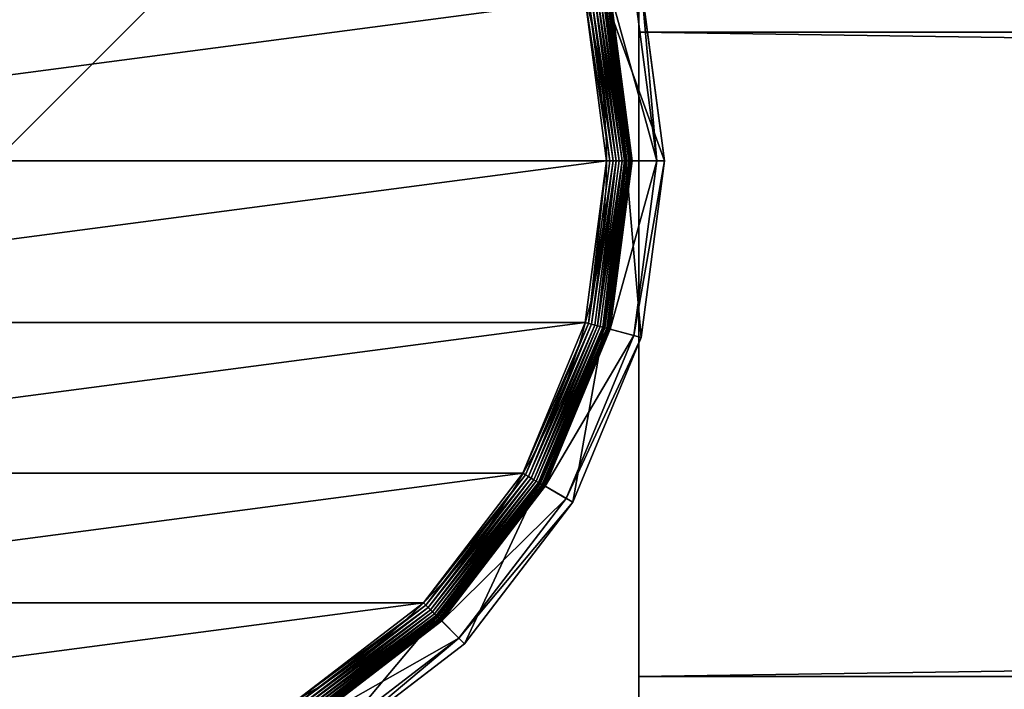
# Model space of a CAD drawing. Extents: x -1223 to 1223, y -472 to 472.
# Drawn here: x -879 to -841, y -401 to -375 of the extents above; entities that cross this region are included whole.
import ezdxf

# ---------------------------------------------------------------- set-up
doc = ezdxf.new("R2010")
doc.units = 0
doc.layers.get('0').update_dxf_attribs({"color": 13, "linetype": 'CONTINUOUS'})

# ---------------------------------------------------------------- blocks, each defined once
blk = doc.blocks.new('CUBIT_DESK_LEG')
at = {"color": 7}
for p, q in [((0, 0, 26), (50, 0, 26)), ((0, 0, 705), (50, 0, 705)), ((0, 0, 29), (50, 0, 29))]:
    blk.add_line(p, q, dxfattribs=at)
mesh = blk.add_polyface(dxfattribs=at)
corners = [(0, 50, 26), (50, 0, 26), (0, 0, 26), (50, 50, 26)]
mesh.append_faces([[corners[k] for k in face] for face in [(0, 1, 2), (1, 0, 3)]], dxfattribs={"vtx0": -1, "color": 7})
mesh = blk.add_polyface(dxfattribs=at)
corners = [(50, 0, 705), (0, 50, 705), (0, 0, 705), (50, 50, 705)]
mesh.append_faces([[corners[k] for k in face] for face in [(0, 1, 2), (1, 0, 3)]], dxfattribs={"vtx0": -1, "color": 7})
mesh = blk.add_polyface(dxfattribs=at)
corners = [(50, 0, 29), (0, 50, 29), (0, 0, 29), (50, 50, 29)]
mesh.append_faces([[corners[k] for k in face] for face in [(0, 1, 2), (1, 0, 3)]], dxfattribs={"vtx0": -1, "color": 7})
mesh = blk.add_polyface(dxfattribs=at)
corners = [(50, 0, 705), (0, 0, 29), (50, 0, 29), (0, 0, 705)]
mesh.append_faces([[corners[k] for k in face] for face in [(0, 1, 2), (1, 0, 3)]], dxfattribs={"vtx0": -1, "color": 7})
mesh = blk.add_polyface(dxfattribs=at)
corners = [(50, 0, 29), (0, 0, 26), (50, 0, 26), (0, 0, 29)]
mesh.append_faces([[corners[k] for k in face] for face in [(0, 1, 2), (1, 0, 3)]], dxfattribs={"vtx0": -1, "color": 7})
blk = doc.blocks.new('GROUP_30')
at = {"color": 7}
for p, q in [((236.95, 463, 85.3), (178.44, 455.29, 85.3)), ((236.95, 463, 85.3), (236.95, 460.44, 47.66)), ((295.45, 455.29, 85.3), (236.95, 463, 85.3)), ((236.95, 450.2, 104.26), (236.95, 463, 85.3)), ((179.1, 452.82, 47.66), (236.95, 460.44, 47.66)), ((236.95, 460.44, 47.66), (294.79, 452.82, 47.66)), ((236.95, 452.33, 42.65), (236.95, 460.44, 47.66)), ((292.14, 442.93, 104.26), (295.45, 455.29, 85.3)), ((295.45, 455.29, 85.3), (294.79, 452.82, 47.66)), ((349.97, 432.71, 85.3), (295.45, 455.29, 85.3)), ((236.95, 452.33, 9.48), (181.2, 444.99, 9.48)), ((236.95, 452.33, 42.65), (181.2, 444.99, 42.65)), ((236.95, 452.26, 8.24), (181.22, 444.92, 8.24)), ((236.95, 452.04, 7.03), (181.28, 444.71, 7.03)), ((236.95, 451.68, 5.85), (181.37, 444.36, 5.85)), ((236.95, 451.19, 4.74), (181.5, 443.89, 4.74)), ((236.95, 450.57, 3.71), (181.66, 443.29, 3.71)), ((181.75, 442.93, 104.26), (236.95, 450.2, 104.26)), ((236.95, 452.33, 9.48), (236.95, 452.26, 8.24)), ((292.69, 444.99, 9.48), (236.95, 452.33, 9.48)), ((236.95, 452.33, 9.48), (236.95, 452.33, 42.65)), ((292.69, 444.99, 42.65), (236.95, 452.33, 42.65)), ((236.95, 452.26, 8.24), (236.95, 452.04, 7.03)), ((292.67, 444.92, 8.24), (236.95, 452.26, 8.24)), ((236.95, 452.04, 7.03), (236.95, 451.68, 5.85)), ((292.62, 444.71, 7.03), (236.95, 452.04, 7.03)), ((236.95, 451.68, 5.85), (236.95, 451.19, 4.74)), ((292.52, 444.36, 5.85), (236.95, 451.68, 5.85)), ((236.95, 451.19, 4.74), (236.95, 450.57, 3.71)), ((292.4, 443.89, 4.74), (236.95, 451.19, 4.74)), ((236.95, 450.57, 3.71), (236.95, 449.83, 2.78)), ((292.24, 443.29, 3.71), (236.95, 450.57, 3.71)), ((236.95, 450.2, 104.26), (292.14, 442.93, 104.26)), ((292.69, 444.99, 42.65), (294.79, 452.82, 47.66)), ((294.79, 452.82, 47.66), (348.69, 430.49, 47.66)), ((236.95, 449.83, 2.78), (181.85, 442.58, 2.78)), ((236.95, 448.99, 1.96), (182.07, 441.77, 1.96)), ((236.95, 448.07, 1.27), (182.31, 440.87, 1.27)), ((236.95, 447.07, 0.72), (182.56, 439.91, 0.72)), ((236.95, 449.83, 2.78), (236.95, 448.99, 1.96)), ((292.05, 442.58, 2.78), (236.95, 449.83, 2.78)), ((291.83, 441.77, 1.96), (236.95, 448.99, 1.96)), ((236.95, 448.99, 1.96), (236.95, 448.07, 1.27)), ((236.95, 448.07, 1.27), (236.95, 447.07, 0.72)), ((291.59, 440.87, 1.27), (236.95, 448.07, 1.27)), ((236.95, 447.07, 0.72), (236.95, 446.01, 0.32)), ((291.33, 439.91, 0.72), (236.95, 447.07, 0.72)), ((236.95, 446.01, 0.32), (182.84, 438.89, 0.32)), ((236.95, 444.92, 0.08), (183.12, 437.83, 0.08)), ((236.95, 446.01, 0.32), (236.95, 444.92, 0.08)), ((291.06, 438.89, 0.32), (236.95, 446.01, 0.32)), ((236.95, 444.92, 0.08), (236.95, 443.8)), ((290.77, 437.83, 0.08), (236.95, 444.92, 0.08)), ((292.4, 443.89, 4.74), (292.24, 443.29, 3.71)), ((292.52, 444.36, 5.85), (292.4, 443.89, 4.74)), ((344.07, 422.49, 4.74), (292.4, 443.89, 4.74)), ((292.62, 444.71, 7.03), (292.52, 444.36, 5.85)), ((344.31, 422.91, 5.85), (292.52, 444.36, 5.85)), ((292.67, 444.92, 8.24), (292.62, 444.71, 7.03)), ((344.49, 423.22, 7.03), (292.62, 444.71, 7.03)), ((292.69, 444.99, 9.48), (292.67, 444.92, 8.24)), ((344.6, 423.41, 8.24), (292.67, 444.92, 8.24)), ((344.64, 423.48, 9.48), (292.69, 444.99, 9.48)), ((292.69, 444.99, 9.48), (292.69, 444.99, 42.65)), ((344.64, 423.48, 42.65), (292.69, 444.99, 42.65)), ((291.59, 440.87, 1.27), (291.33, 439.91, 0.72)), ((291.83, 441.77, 1.96), (291.59, 440.87, 1.27)), ((342.51, 419.78, 1.27), (291.59, 440.87, 1.27)), ((292.05, 442.58, 2.78), (291.83, 441.77, 1.96)), ((342.97, 420.58, 1.96), (291.83, 441.77, 1.96)), ((292.24, 443.29, 3.71), (292.05, 442.58, 2.78)), ((343.39, 421.31, 2.78), (292.05, 442.58, 2.78)), ((292.14, 442.93, 104.26), (343.57, 421.63, 104.26)), ((343.76, 421.95, 3.71), (292.24, 443.29, 3.71)), ((290.77, 437.83, 0.08), (290.49, 436.75)), ((291.06, 438.89, 0.32), (290.77, 437.83, 0.08)), ((340.93, 417.05, 0.08), (290.77, 437.83, 0.08)), ((291.33, 439.91, 0.72), (291.06, 438.89, 0.32)), ((341.48, 418, 0.32), (291.06, 438.89, 0.32)), ((342.01, 418.92, 0.72), (291.33, 439.91, 0.72)), ((343.57, 421.63, 104.26), (349.97, 432.71, 85.3)), ((344.64, 423.48, 42.65), (348.69, 430.49, 47.66)), ((349.97, 432.71, 85.3), (348.69, 430.49, 47.66)), ((348.69, 430.49, 47.66), (394.98, 394.98, 47.66)), ((396.79, 396.79, 85.3), (349.97, 432.71, 85.3)), ((342.97, 420.58, 1.96), (342.51, 419.78, 1.27)), ((343.39, 421.31, 2.78), (342.97, 420.58, 1.96)), ((386.89, 386.89, 1.96), (342.97, 420.58, 1.96)), ((343.76, 421.95, 3.71), (343.39, 421.31, 2.78)), ((387.48, 387.48, 2.78), (343.39, 421.31, 2.78)), ((343.57, 421.63, 104.26), (387.74, 387.74, 104.26)), ((344.07, 422.49, 4.74), (343.76, 421.95, 3.71)), ((388, 388, 3.71), (343.76, 421.95, 3.71)), ((344.31, 422.91, 5.85), (344.07, 422.49, 4.74)), ((388.44, 388.44, 4.74), (344.07, 422.49, 4.74)), ((344.49, 423.22, 7.03), (344.31, 422.91, 5.85)), ((388.79, 388.79, 5.85), (344.31, 422.91, 5.85)), ((344.6, 423.41, 8.24), (344.49, 423.22, 7.03)), ((389.04, 389.04, 7.03), (344.49, 423.22, 7.03)), ((344.64, 423.48, 9.48), (344.6, 423.41, 8.24)), ((389.2, 389.2, 8.24), (344.6, 423.41, 8.24)), ((389.25, 389.25, 9.48), (344.64, 423.48, 9.48)), ((344.64, 423.48, 9.48), (344.64, 423.48, 42.65)), ((389.25, 389.25, 42.65), (344.64, 423.48, 42.65)), ((341.48, 418, 0.32), (340.93, 417.05, 0.08)), ((342.01, 418.92, 0.72), (341.48, 418, 0.32)), ((384.78, 384.78, 0.32), (341.48, 418, 0.32)), ((342.51, 419.78, 1.27), (342.01, 418.92, 0.72)), ((385.52, 385.52, 0.72), (342.01, 418.92, 0.72)), ((386.23, 386.23, 1.27), (342.51, 419.78, 1.27)), ((340.93, 417.05, 0.08), (340.37, 416.09)), ((384, 384, 0.08), (340.93, 417.05, 0.08)), ((387.74, 387.74, 104.26), (396.79, 396.79, 85.3)), ((389.25, 389.25, 42.65), (394.98, 394.98, 47.66)), ((396.79, 396.79, 85.3), (394.98, 394.98, 47.66)), ((394.98, 394.98, 47.66), (430.49, 348.69, 47.66)), ((432.71, 349.97, 85.3), (396.79, 396.79, 85.3)), ((388, 388, 3.71), (387.48, 387.48, 2.78)), ((388.44, 388.44, 4.74), (388, 388, 3.71)), ((421.95, 343.76, 3.71), (388, 388, 3.71)), ((388.79, 388.79, 5.85), (388.44, 388.44, 4.74)), ((422.49, 344.07, 4.74), (388.44, 388.44, 4.74)), ((389.04, 389.04, 7.03), (388.79, 388.79, 5.85)), ((422.91, 344.31, 5.85), (388.79, 388.79, 5.85)), ((389.2, 389.2, 8.24), (389.04, 389.04, 7.03)), ((423.22, 344.49, 7.03), (389.04, 389.04, 7.03)), ((389.25, 389.25, 9.48), (389.2, 389.2, 8.24)), ((423.41, 344.6, 8.24), (389.2, 389.2, 8.24)), ((423.48, 344.64, 9.48), (389.25, 389.25, 9.48)), ((389.25, 389.25, 9.48), (389.25, 389.25, 42.65)), ((423.48, 344.64, 42.65), (389.25, 389.25, 42.65)), ((384.78, 384.78, 0.32), (384, 384, 0.08)), ((385.52, 385.52, 0.72), (384.78, 384.78, 0.32)), ((418, 341.48, 0.32), (384.78, 384.78, 0.32)), ((386.23, 386.23, 1.27), (385.52, 385.52, 0.72)), ((418.92, 342.01, 0.72), (385.52, 385.52, 0.72)), ((386.89, 386.89, 1.96), (386.23, 386.23, 1.27)), ((419.78, 342.51, 1.27), (386.23, 386.23, 1.27)), ((387.48, 387.48, 2.78), (386.89, 386.89, 1.96)), ((420.58, 342.97, 1.96), (386.89, 386.89, 1.96)), ((421.31, 343.39, 2.78), (387.48, 387.48, 2.78)), ((387.74, 387.74, 104.26), (421.63, 343.57, 104.26)), ((384, 384, 0.08), (383.22, 383.22)), ((417.05, 340.93, 0.08), (384, 384, 0.08))]:
    blk.add_line(p, q, dxfattribs=at)
blk.add_circle((236.95, 236.95), 206.86, dxfattribs=at)
mesh = blk.add_polyface(dxfattribs=at)
corners = [(178.44, 455.29, 85.3), (236.95, 460.44, 47.66), (179.1, 452.82, 47.66), (236.95, 463, 85.3)]
mesh.append_faces([[corners[k] for k in face] for face in [(0, 1, 2), (1, 0, 3)]], dxfattribs={"vtx0": -1, "color": 7})
mesh = blk.add_polyface(dxfattribs=at)
corners = [(181.75, 442.93, 104.26), (236.95, 463, 85.3), (178.44, 455.29, 85.3), (236.95, 450.2, 104.26)]
mesh.append_faces([[corners[k] for k in face] for face in [(0, 1, 2), (1, 0, 3)]], dxfattribs={"vtx0": -1, "color": 7})
mesh = blk.add_polyface(dxfattribs=at)
corners = [(236.95, 463, 85.3), (294.79, 452.82, 47.66), (236.95, 460.44, 47.66), (295.45, 455.29, 85.3)]
mesh.append_faces([[corners[k] for k in face] for face in [(0, 1, 2), (1, 0, 3)]], dxfattribs={"vtx0": -1, "color": 7})
mesh = blk.add_polyface(dxfattribs=at)
corners = [(236.95, 450.2, 104.26), (295.45, 455.29, 85.3), (236.95, 463, 85.3), (292.14, 442.93, 104.26)]
mesh.append_faces([[corners[k] for k in face] for face in [(0, 1, 2), (1, 0, 3)]], dxfattribs={"vtx0": -1, "color": 7})
mesh = blk.add_polyface(dxfattribs=at)
corners = [(236.95, 460.44, 47.66), (181.2, 444.99, 42.65), (179.1, 452.82, 47.66), (236.95, 452.33, 42.65)]
mesh.append_faces([[corners[k] for k in face] for face in [(0, 1, 2), (1, 0, 3)]], dxfattribs={"vtx0": -1, "color": 7})
mesh = blk.add_polyface(dxfattribs=at)
corners = [(236.95, 460.44, 47.66), (292.69, 444.99, 42.65), (236.95, 452.33, 42.65), (294.79, 452.82, 47.66)]
mesh.append_faces([[corners[k] for k in face] for face in [(0, 1, 2), (1, 0, 3)]], dxfattribs={"vtx0": -1, "color": 7})
mesh = blk.add_polyface(dxfattribs=at)
corners = [(292.14, 442.93, 104.26), (349.97, 432.71, 85.3), (295.45, 455.29, 85.3), (343.57, 421.63, 104.26)]
mesh.append_faces([[corners[k] for k in face] for face in [(0, 1, 2), (1, 0, 3)]], dxfattribs={"vtx0": -1, "color": 7})
mesh = blk.add_polyface(dxfattribs=at)
corners = [(295.45, 455.29, 85.3), (348.69, 430.49, 47.66), (294.79, 452.82, 47.66), (349.97, 432.71, 85.3)]
mesh.append_faces([[corners[k] for k in face] for face in [(0, 1, 2), (1, 0, 3)]], dxfattribs={"vtx0": -1, "color": 7})
mesh = blk.add_polyface(dxfattribs=at)
corners = [(181.2, 444.99, 9.48), (236.95, 452.26, 8.24), (181.22, 444.92, 8.24), (236.95, 452.33, 9.48)]
mesh.append_faces([[corners[k] for k in face] for face in [(0, 1, 2), (1, 0, 3)]], dxfattribs={"vtx0": -1, "color": 7})
mesh = blk.add_polyface(dxfattribs=at)
corners = [(181.2, 444.99, 42.65), (236.95, 452.33, 9.48), (181.2, 444.99, 9.48), (236.95, 452.33, 42.65)]
mesh.append_faces([[corners[k] for k in face] for face in [(0, 1, 2), (1, 0, 3)]], dxfattribs={"vtx0": -1, "color": 7})
mesh = blk.add_polyface(dxfattribs=at)
corners = [(181.22, 444.92, 8.24), (236.95, 452.04, 7.03), (181.28, 444.71, 7.03), (236.95, 452.26, 8.24)]
mesh.append_faces([[corners[k] for k in face] for face in [(0, 1, 2), (1, 0, 3)]], dxfattribs={"vtx0": -1, "color": 7})
mesh = blk.add_polyface(dxfattribs=at)
corners = [(181.28, 444.71, 7.03), (236.95, 451.68, 5.85), (181.37, 444.36, 5.85), (236.95, 452.04, 7.03)]
mesh.append_faces([[corners[k] for k in face] for face in [(0, 1, 2), (1, 0, 3)]], dxfattribs={"vtx0": -1, "color": 7})
mesh = blk.add_polyface(dxfattribs=at)
corners = [(181.37, 444.36, 5.85), (236.95, 451.19, 4.74), (181.5, 443.89, 4.74), (236.95, 451.68, 5.85)]
mesh.append_faces([[corners[k] for k in face] for face in [(0, 1, 2), (1, 0, 3)]], dxfattribs={"vtx0": -1, "color": 7})
mesh = blk.add_polyface(dxfattribs=at)
corners = [(181.5, 443.89, 4.74), (236.95, 450.57, 3.71), (181.66, 443.29, 3.71), (236.95, 451.19, 4.74)]
mesh.append_faces([[corners[k] for k in face] for face in [(0, 1, 2), (1, 0, 3)]], dxfattribs={"vtx0": -1, "color": 7})
mesh = blk.add_polyface(dxfattribs=at)
corners = [(181.66, 443.29, 3.71), (236.95, 449.83, 2.78), (181.85, 442.58, 2.78), (236.95, 450.57, 3.71)]
mesh.append_faces([[corners[k] for k in face] for face in [(0, 1, 2), (1, 0, 3)]], dxfattribs={"vtx0": -1, "color": 7})
mesh = blk.add_polyface(dxfattribs=at)
corners = [(236.95, 452.33, 9.48), (292.67, 444.92, 8.24), (236.95, 452.26, 8.24), (292.69, 444.99, 9.48)]
mesh.append_faces([[corners[k] for k in face] for face in [(0, 1, 2), (1, 0, 3)]], dxfattribs={"vtx0": -1, "color": 7})
mesh = blk.add_polyface(dxfattribs=at)
corners = [(236.95, 452.33, 42.65), (292.69, 444.99, 9.48), (236.95, 452.33, 9.48), (292.69, 444.99, 42.65)]
mesh.append_faces([[corners[k] for k in face] for face in [(0, 1, 2), (1, 0, 3)]], dxfattribs={"vtx0": -1, "color": 7})
mesh = blk.add_polyface(dxfattribs=at)
corners = [(236.95, 452.26, 8.24), (292.62, 444.71, 7.03), (236.95, 452.04, 7.03), (292.67, 444.92, 8.24)]
mesh.append_faces([[corners[k] for k in face] for face in [(0, 1, 2), (1, 0, 3)]], dxfattribs={"vtx0": -1, "color": 7})
mesh = blk.add_polyface(dxfattribs=at)
corners = [(236.95, 452.04, 7.03), (292.52, 444.36, 5.85), (236.95, 451.68, 5.85), (292.62, 444.71, 7.03)]
mesh.append_faces([[corners[k] for k in face] for face in [(0, 1, 2), (1, 0, 3)]], dxfattribs={"vtx0": -1, "color": 7})
mesh = blk.add_polyface(dxfattribs=at)
corners = [(236.95, 451.68, 5.85), (292.4, 443.89, 4.74), (236.95, 451.19, 4.74), (292.52, 444.36, 5.85)]
mesh.append_faces([[corners[k] for k in face] for face in [(0, 1, 2), (1, 0, 3)]], dxfattribs={"vtx0": -1, "color": 7})
mesh = blk.add_polyface(dxfattribs=at)
corners = [(236.95, 451.19, 4.74), (292.24, 443.29, 3.71), (236.95, 450.57, 3.71), (292.4, 443.89, 4.74)]
mesh.append_faces([[corners[k] for k in face] for face in [(0, 1, 2), (1, 0, 3)]], dxfattribs={"vtx0": -1, "color": 7})
mesh = blk.add_polyface(dxfattribs=at)
corners = [(236.95, 450.57, 3.71), (292.05, 442.58, 2.78), (236.95, 449.83, 2.78), (292.24, 443.29, 3.71)]
mesh.append_faces([[corners[k] for k in face] for face in [(0, 1, 2), (1, 0, 3)]], dxfattribs={"vtx0": -1, "color": 7})
mesh = blk.add_polyface(dxfattribs=at)
corners = [(294.79, 452.82, 47.66), (344.64, 423.48, 42.65), (292.69, 444.99, 42.65), (348.69, 430.49, 47.66)]
mesh.append_faces([[corners[k] for k in face] for face in [(0, 1, 2), (1, 0, 3)]], dxfattribs={"vtx0": -1, "color": 7})
mesh = blk.add_polyface(dxfattribs=at)
corners = [(236.95, 449.83, 2.78), (182.07, 441.77, 1.96), (181.85, 442.58, 2.78), (236.95, 448.99, 1.96)]
mesh.append_faces([[corners[k] for k in face] for face in [(0, 1, 2), (1, 0, 3)]], dxfattribs={"vtx0": -1, "color": 7})
mesh = blk.add_polyface(dxfattribs=at)
corners = [(236.95, 448.99, 1.96), (182.31, 440.87, 1.27), (182.07, 441.77, 1.96), (236.95, 448.07, 1.27)]
mesh.append_faces([[corners[k] for k in face] for face in [(0, 1, 2), (1, 0, 3)]], dxfattribs={"vtx0": -1, "color": 7})
mesh = blk.add_polyface(dxfattribs=at)
corners = [(236.95, 448.07, 1.27), (182.56, 439.91, 0.72), (182.31, 440.87, 1.27), (236.95, 447.07, 0.72)]
mesh.append_faces([[corners[k] for k in face] for face in [(0, 1, 2), (1, 0, 3)]], dxfattribs={"vtx0": -1, "color": 7})
mesh = blk.add_polyface(dxfattribs=at)
corners = [(236.95, 447.07, 0.72), (182.84, 438.89, 0.32), (182.56, 439.91, 0.72), (236.95, 446.01, 0.32)]
mesh.append_faces([[corners[k] for k in face] for face in [(0, 1, 2), (1, 0, 3)]], dxfattribs={"vtx0": -1, "color": 7})
mesh = blk.add_polyface(dxfattribs=at)
corners = [(292.05, 442.58, 2.78), (236.95, 448.99, 1.96), (236.95, 449.83, 2.78), (291.83, 441.77, 1.96)]
mesh.append_faces([[corners[k] for k in face] for face in [(0, 1, 2), (1, 0, 3)]], dxfattribs={"vtx0": -1, "color": 7})
mesh = blk.add_polyface(dxfattribs=at)
corners = [(236.95, 448.99, 1.96), (291.59, 440.87, 1.27), (236.95, 448.07, 1.27), (291.83, 441.77, 1.96)]
mesh.append_faces([[corners[k] for k in face] for face in [(0, 1, 2), (1, 0, 3)]], dxfattribs={"vtx0": -1, "color": 7})
mesh = blk.add_polyface(dxfattribs=at)
corners = [(291.59, 440.87, 1.27), (236.95, 447.07, 0.72), (236.95, 448.07, 1.27), (291.33, 439.91, 0.72)]
mesh.append_faces([[corners[k] for k in face] for face in [(0, 1, 2), (1, 0, 3)]], dxfattribs={"vtx0": -1, "color": 7})
mesh = blk.add_polyface(dxfattribs=at)
corners = [(236.95, 447.07, 0.72), (291.06, 438.89, 0.32), (236.95, 446.01, 0.32), (291.33, 439.91, 0.72)]
mesh.append_faces([[corners[k] for k in face] for face in [(0, 1, 2), (1, 0, 3)]], dxfattribs={"vtx0": -1, "color": 7})
mesh = blk.add_polyface(dxfattribs=at)
corners = [(37.14, 290.49), (37.14, 183.41), (30.09, 236.95), (57.81, 133.52), (57.81, 340.37), (90.68, 90.68), (90.68, 383.22), (133.52, 57.81), (133.52, 416.09), (183.41, 37.14), (183.41, 436.75), (236.95, 30.09), (236.95, 443.8), (290.49, 37.14), (290.49, 436.75), (340.37, 57.81), (340.37, 416.09), (383.22, 90.68), (383.22, 383.22), (416.09, 133.52), (416.09, 340.37), (436.75, 183.41), (436.75, 290.49), (443.8, 236.95)]
mesh.append_faces([[corners[k] for k in face] for face in [(0, 1, 2), (21, 22, 23)]], dxfattribs={"vtx0": -1, "color": 7})
mesh.append_faces([[corners[k] for k in face] for face in [(1, 0, 3), (3, 4, 5), (5, 6, 7), (7, 8, 9), (9, 10, 11), (11, 12, 13), (13, 14, 15), (15, 16, 17), (17, 18, 19), (19, 20, 21)]], dxfattribs={"vtx0": -1, "vtx1": -1, "color": 7})
mesh.append_faces([[corners[k] for k in face] for face in [(3, 0, 4), (5, 4, 6), (7, 6, 8), (9, 8, 10), (11, 10, 12), (13, 12, 14), (15, 14, 16), (17, 16, 18), (19, 18, 20), (21, 20, 22)]], dxfattribs={"vtx0": -1, "vtx2": -1, "color": 7})
mesh = blk.add_polyface(dxfattribs=at)
corners = [(236.95, 446.01, 0.32), (183.12, 437.83, 0.08), (182.84, 438.89, 0.32), (236.95, 444.92, 0.08)]
mesh.append_faces([[corners[k] for k in face] for face in [(0, 1, 2), (1, 0, 3)]], dxfattribs={"vtx0": -1, "color": 7})
mesh = blk.add_polyface(dxfattribs=at)
corners = [(236.95, 444.92, 0.08), (183.41, 436.75), (183.12, 437.83, 0.08), (236.95, 443.8)]
mesh.append_faces([[corners[k] for k in face] for face in [(0, 1, 2), (1, 0, 3)]], dxfattribs={"vtx0": -1, "color": 7})
mesh = blk.add_polyface(dxfattribs=at)
corners = [(236.95, 446.01, 0.32), (290.77, 437.83, 0.08), (236.95, 444.92, 0.08), (291.06, 438.89, 0.32)]
mesh.append_faces([[corners[k] for k in face] for face in [(0, 1, 2), (1, 0, 3)]], dxfattribs={"vtx0": -1, "color": 7})
mesh = blk.add_polyface(dxfattribs=at)
corners = [(290.77, 437.83, 0.08), (236.95, 443.8), (236.95, 444.92, 0.08), (290.49, 436.75)]
mesh.append_faces([[corners[k] for k in face] for face in [(0, 1, 2), (1, 0, 3)]], dxfattribs={"vtx0": -1, "color": 7})
mesh = blk.add_polyface(dxfattribs=at)
corners = [(292.4, 443.89, 4.74), (343.76, 421.95, 3.71), (292.24, 443.29, 3.71), (344.07, 422.49, 4.74)]
mesh.append_faces([[corners[k] for k in face] for face in [(0, 1, 2), (1, 0, 3)]], dxfattribs={"vtx0": -1, "color": 7})
mesh = blk.add_polyface(dxfattribs=at)
corners = [(292.52, 444.36, 5.85), (344.07, 422.49, 4.74), (292.4, 443.89, 4.74), (344.31, 422.91, 5.85)]
mesh.append_faces([[corners[k] for k in face] for face in [(0, 1, 2), (1, 0, 3)]], dxfattribs={"vtx0": -1, "color": 7})
mesh = blk.add_polyface(dxfattribs=at)
corners = [(292.62, 444.71, 7.03), (344.31, 422.91, 5.85), (292.52, 444.36, 5.85), (344.49, 423.22, 7.03)]
mesh.append_faces([[corners[k] for k in face] for face in [(0, 1, 2), (1, 0, 3)]], dxfattribs={"vtx0": -1, "color": 7})
mesh = blk.add_polyface(dxfattribs=at)
corners = [(292.67, 444.92, 8.24), (344.49, 423.22, 7.03), (292.62, 444.71, 7.03), (344.6, 423.41, 8.24)]
mesh.append_faces([[corners[k] for k in face] for face in [(0, 1, 2), (1, 0, 3)]], dxfattribs={"vtx0": -1, "color": 7})
mesh = blk.add_polyface(dxfattribs=at)
corners = [(292.69, 444.99, 9.48), (344.6, 423.41, 8.24), (292.67, 444.92, 8.24), (344.64, 423.48, 9.48)]
mesh.append_faces([[corners[k] for k in face] for face in [(0, 1, 2), (1, 0, 3)]], dxfattribs={"vtx0": -1, "color": 7})
mesh = blk.add_polyface(dxfattribs=at)
corners = [(292.69, 444.99, 42.65), (344.64, 423.48, 9.48), (292.69, 444.99, 9.48), (344.64, 423.48, 42.65)]
mesh.append_faces([[corners[k] for k in face] for face in [(0, 1, 2), (1, 0, 3)]], dxfattribs={"vtx0": -1, "color": 7})
mesh = blk.add_polyface(dxfattribs=at)
corners = [(291.59, 440.87, 1.27), (342.01, 418.92, 0.72), (291.33, 439.91, 0.72), (342.51, 419.78, 1.27)]
mesh.append_faces([[corners[k] for k in face] for face in [(0, 1, 2), (1, 0, 3)]], dxfattribs={"vtx0": -1, "color": 7})
mesh = blk.add_polyface(dxfattribs=at)
corners = [(291.83, 441.77, 1.96), (342.51, 419.78, 1.27), (291.59, 440.87, 1.27), (342.97, 420.58, 1.96)]
mesh.append_faces([[corners[k] for k in face] for face in [(0, 1, 2), (1, 0, 3)]], dxfattribs={"vtx0": -1, "color": 7})
mesh = blk.add_polyface(dxfattribs=at)
corners = [(292.05, 442.58, 2.78), (342.97, 420.58, 1.96), (291.83, 441.77, 1.96), (343.39, 421.31, 2.78)]
mesh.append_faces([[corners[k] for k in face] for face in [(0, 1, 2), (1, 0, 3)]], dxfattribs={"vtx0": -1, "color": 7})
mesh = blk.add_polyface(dxfattribs=at)
corners = [(292.24, 443.29, 3.71), (343.39, 421.31, 2.78), (292.05, 442.58, 2.78), (343.76, 421.95, 3.71)]
mesh.append_faces([[corners[k] for k in face] for face in [(0, 1, 2), (1, 0, 3)]], dxfattribs={"vtx0": -1, "color": 7})
mesh = blk.add_polyface(dxfattribs=at)
corners = [(290.77, 437.83, 0.08), (340.37, 416.09), (290.49, 436.75), (340.93, 417.05, 0.08)]
mesh.append_faces([[corners[k] for k in face] for face in [(0, 1, 2), (1, 0, 3)]], dxfattribs={"vtx0": -1, "color": 7})
mesh = blk.add_polyface(dxfattribs=at)
corners = [(291.06, 438.89, 0.32), (340.93, 417.05, 0.08), (290.77, 437.83, 0.08), (341.48, 418, 0.32)]
mesh.append_faces([[corners[k] for k in face] for face in [(0, 1, 2), (1, 0, 3)]], dxfattribs={"vtx0": -1, "color": 7})
mesh = blk.add_polyface(dxfattribs=at)
corners = [(291.33, 439.91, 0.72), (341.48, 418, 0.32), (291.06, 438.89, 0.32), (342.01, 418.92, 0.72)]
mesh.append_faces([[corners[k] for k in face] for face in [(0, 1, 2), (1, 0, 3)]], dxfattribs={"vtx0": -1, "color": 7})
mesh = blk.add_polyface(dxfattribs=at)
corners = [(343.57, 421.63, 104.26), (396.79, 396.79, 85.3), (349.97, 432.71, 85.3), (387.74, 387.74, 104.26)]
mesh.append_faces([[corners[k] for k in face] for face in [(0, 1, 2), (1, 0, 3)]], dxfattribs={"vtx0": -1, "color": 7})
mesh = blk.add_polyface(dxfattribs=at)
corners = [(348.69, 430.49, 47.66), (389.25, 389.25, 42.65), (344.64, 423.48, 42.65), (394.98, 394.98, 47.66)]
mesh.append_faces([[corners[k] for k in face] for face in [(0, 1, 2), (1, 0, 3)]], dxfattribs={"vtx0": -1, "color": 7})
mesh = blk.add_polyface(dxfattribs=at)
corners = [(349.97, 432.71, 85.3), (394.98, 394.98, 47.66), (348.69, 430.49, 47.66), (396.79, 396.79, 85.3)]
mesh.append_faces([[corners[k] for k in face] for face in [(0, 1, 2), (1, 0, 3)]], dxfattribs={"vtx0": -1, "color": 7})
mesh = blk.add_polyface(dxfattribs=at)
corners = [(342.97, 420.58, 1.96), (386.23, 386.23, 1.27), (342.51, 419.78, 1.27), (386.89, 386.89, 1.96)]
mesh.append_faces([[corners[k] for k in face] for face in [(0, 1, 2), (1, 0, 3)]], dxfattribs={"vtx0": -1, "color": 7})
mesh = blk.add_polyface(dxfattribs=at)
corners = [(343.39, 421.31, 2.78), (386.89, 386.89, 1.96), (342.97, 420.58, 1.96), (387.48, 387.48, 2.78)]
mesh.append_faces([[corners[k] for k in face] for face in [(0, 1, 2), (1, 0, 3)]], dxfattribs={"vtx0": -1, "color": 7})
mesh = blk.add_polyface(dxfattribs=at)
corners = [(343.76, 421.95, 3.71), (387.48, 387.48, 2.78), (343.39, 421.31, 2.78), (388, 388, 3.71)]
mesh.append_faces([[corners[k] for k in face] for face in [(0, 1, 2), (1, 0, 3)]], dxfattribs={"vtx0": -1, "color": 7})
mesh = blk.add_polyface(dxfattribs=at)
corners = [(344.07, 422.49, 4.74), (388, 388, 3.71), (343.76, 421.95, 3.71), (388.44, 388.44, 4.74)]
mesh.append_faces([[corners[k] for k in face] for face in [(0, 1, 2), (1, 0, 3)]], dxfattribs={"vtx0": -1, "color": 7})
mesh = blk.add_polyface(dxfattribs=at)
corners = [(344.31, 422.91, 5.85), (388.44, 388.44, 4.74), (344.07, 422.49, 4.74), (388.79, 388.79, 5.85)]
mesh.append_faces([[corners[k] for k in face] for face in [(0, 1, 2), (1, 0, 3)]], dxfattribs={"vtx0": -1, "color": 7})
mesh = blk.add_polyface(dxfattribs=at)
corners = [(344.49, 423.22, 7.03), (388.79, 388.79, 5.85), (344.31, 422.91, 5.85), (389.04, 389.04, 7.03)]
mesh.append_faces([[corners[k] for k in face] for face in [(0, 1, 2), (1, 0, 3)]], dxfattribs={"vtx0": -1, "color": 7})
mesh = blk.add_polyface(dxfattribs=at)
corners = [(344.6, 423.41, 8.24), (389.04, 389.04, 7.03), (344.49, 423.22, 7.03), (389.2, 389.2, 8.24)]
mesh.append_faces([[corners[k] for k in face] for face in [(0, 1, 2), (1, 0, 3)]], dxfattribs={"vtx0": -1, "color": 7})
mesh = blk.add_polyface(dxfattribs=at)
corners = [(344.64, 423.48, 9.48), (389.2, 389.2, 8.24), (344.6, 423.41, 8.24), (389.25, 389.25, 9.48)]
mesh.append_faces([[corners[k] for k in face] for face in [(0, 1, 2), (1, 0, 3)]], dxfattribs={"vtx0": -1, "color": 7})
mesh = blk.add_polyface(dxfattribs=at)
corners = [(344.64, 423.48, 42.65), (389.25, 389.25, 9.48), (344.64, 423.48, 9.48), (389.25, 389.25, 42.65)]
mesh.append_faces([[corners[k] for k in face] for face in [(0, 1, 2), (1, 0, 3)]], dxfattribs={"vtx0": -1, "color": 7})
mesh = blk.add_polyface(dxfattribs=at)
corners = [(341.48, 418, 0.32), (384, 384, 0.08), (340.93, 417.05, 0.08), (384.78, 384.78, 0.32)]
mesh.append_faces([[corners[k] for k in face] for face in [(0, 1, 2), (1, 0, 3)]], dxfattribs={"vtx0": -1, "color": 7})
mesh = blk.add_polyface(dxfattribs=at)
corners = [(342.01, 418.92, 0.72), (384.78, 384.78, 0.32), (341.48, 418, 0.32), (385.52, 385.52, 0.72)]
mesh.append_faces([[corners[k] for k in face] for face in [(0, 1, 2), (1, 0, 3)]], dxfattribs={"vtx0": -1, "color": 7})
mesh = blk.add_polyface(dxfattribs=at)
corners = [(342.51, 419.78, 1.27), (385.52, 385.52, 0.72), (342.01, 418.92, 0.72), (386.23, 386.23, 1.27)]
mesh.append_faces([[corners[k] for k in face] for face in [(0, 1, 2), (1, 0, 3)]], dxfattribs={"vtx0": -1, "color": 7})
mesh = blk.add_polyface(dxfattribs=at)
corners = [(340.93, 417.05, 0.08), (383.22, 383.22), (340.37, 416.09), (384, 384, 0.08)]
mesh.append_faces([[corners[k] for k in face] for face in [(0, 1, 2), (1, 0, 3)]], dxfattribs={"vtx0": -1, "color": 7})
mesh = blk.add_polyface(dxfattribs=at)
corners = [(432.71, 349.97, 85.3), (387.74, 387.74, 104.26), (421.63, 343.57, 104.26), (396.79, 396.79, 85.3)]
mesh.append_faces([[corners[k] for k in face] for face in [(0, 1, 2), (1, 0, 3)]], dxfattribs={"vtx0": -1, "color": 7})
mesh = blk.add_polyface(dxfattribs=at)
corners = [(394.98, 394.98, 47.66), (423.48, 344.64, 42.65), (389.25, 389.25, 42.65), (430.49, 348.69, 47.66)]
mesh.append_faces([[corners[k] for k in face] for face in [(0, 1, 2), (1, 0, 3)]], dxfattribs={"vtx0": -1, "color": 7})
mesh = blk.add_polyface(dxfattribs=at)
corners = [(394.98, 394.98, 47.66), (432.71, 349.97, 85.3), (430.49, 348.69, 47.66), (396.79, 396.79, 85.3)]
mesh.append_faces([[corners[k] for k in face] for face in [(0, 1, 2), (1, 0, 3)]], dxfattribs={"vtx0": -1, "color": 7})
mesh = blk.add_polyface(dxfattribs=at)
corners = [(387.48, 387.48, 2.78), (421.95, 343.76, 3.71), (421.31, 343.39, 2.78), (388, 388, 3.71)]
mesh.append_faces([[corners[k] for k in face] for face in [(0, 1, 2), (1, 0, 3)]], dxfattribs={"vtx0": -1, "color": 7})
mesh = blk.add_polyface(dxfattribs=at)
corners = [(388, 388, 3.71), (422.49, 344.07, 4.74), (421.95, 343.76, 3.71), (388.44, 388.44, 4.74)]
mesh.append_faces([[corners[k] for k in face] for face in [(0, 1, 2), (1, 0, 3)]], dxfattribs={"vtx0": -1, "color": 7})
mesh = blk.add_polyface(dxfattribs=at)
corners = [(388.44, 388.44, 4.74), (422.91, 344.31, 5.85), (422.49, 344.07, 4.74), (388.79, 388.79, 5.85)]
mesh.append_faces([[corners[k] for k in face] for face in [(0, 1, 2), (1, 0, 3)]], dxfattribs={"vtx0": -1, "color": 7})
mesh = blk.add_polyface(dxfattribs=at)
corners = [(388.79, 388.79, 5.85), (423.22, 344.49, 7.03), (422.91, 344.31, 5.85), (389.04, 389.04, 7.03)]
mesh.append_faces([[corners[k] for k in face] for face in [(0, 1, 2), (1, 0, 3)]], dxfattribs={"vtx0": -1, "color": 7})
mesh = blk.add_polyface(dxfattribs=at)
corners = [(389.04, 389.04, 7.03), (423.41, 344.6, 8.24), (423.22, 344.49, 7.03), (389.2, 389.2, 8.24)]
mesh.append_faces([[corners[k] for k in face] for face in [(0, 1, 2), (1, 0, 3)]], dxfattribs={"vtx0": -1, "color": 7})
mesh = blk.add_polyface(dxfattribs=at)
corners = [(389.2, 389.2, 8.24), (423.48, 344.64, 9.48), (423.41, 344.6, 8.24), (389.25, 389.25, 9.48)]
mesh.append_faces([[corners[k] for k in face] for face in [(0, 1, 2), (1, 0, 3)]], dxfattribs={"vtx0": -1, "color": 7})
mesh = blk.add_polyface(dxfattribs=at)
corners = [(389.25, 389.25, 9.48), (423.48, 344.64, 42.65), (423.48, 344.64, 9.48), (389.25, 389.25, 42.65)]
mesh.append_faces([[corners[k] for k in face] for face in [(0, 1, 2), (1, 0, 3)]], dxfattribs={"vtx0": -1, "color": 7})
mesh = blk.add_polyface(dxfattribs=at)
corners = [(384.78, 384.78, 0.32), (417.05, 340.93, 0.08), (384, 384, 0.08), (418, 341.48, 0.32)]
mesh.append_faces([[corners[k] for k in face] for face in [(0, 1, 2), (1, 0, 3)]], dxfattribs={"vtx0": -1, "color": 7})
mesh = blk.add_polyface(dxfattribs=at)
corners = [(385.52, 385.52, 0.72), (418, 341.48, 0.32), (384.78, 384.78, 0.32), (418.92, 342.01, 0.72)]
mesh.append_faces([[corners[k] for k in face] for face in [(0, 1, 2), (1, 0, 3)]], dxfattribs={"vtx0": -1, "color": 7})
mesh = blk.add_polyface(dxfattribs=at)
corners = [(386.23, 386.23, 1.27), (418.92, 342.01, 0.72), (385.52, 385.52, 0.72), (419.78, 342.51, 1.27)]
mesh.append_faces([[corners[k] for k in face] for face in [(0, 1, 2), (1, 0, 3)]], dxfattribs={"vtx0": -1, "color": 7})
mesh = blk.add_polyface(dxfattribs=at)
corners = [(386.89, 386.89, 1.96), (419.78, 342.51, 1.27), (386.23, 386.23, 1.27), (420.58, 342.97, 1.96)]
mesh.append_faces([[corners[k] for k in face] for face in [(0, 1, 2), (1, 0, 3)]], dxfattribs={"vtx0": -1, "color": 7})
mesh = blk.add_polyface(dxfattribs=at)
corners = [(387.48, 387.48, 2.78), (420.58, 342.97, 1.96), (386.89, 386.89, 1.96), (421.31, 343.39, 2.78)]
mesh.append_faces([[corners[k] for k in face] for face in [(0, 1, 2), (1, 0, 3)]], dxfattribs={"vtx0": -1, "color": 7})
mesh = blk.add_polyface(dxfattribs=at)
corners = [(384, 384, 0.08), (416.09, 340.37), (383.22, 383.22), (417.05, 340.93, 0.08)]
mesh.append_faces([[corners[k] for k in face] for face in [(0, 1, 2), (1, 0, 3)]], dxfattribs={"vtx0": -1, "color": 7})
blk = doc.blocks.new('CUBIT_DESK_LEG_SIDE')
at = {"xscale": 0.1172318578272598, "yscale": 0.1172318578272322, "zscale": 0.1055086720445332, "rotation": 179.9999999999461}
blk.add_blockref('GROUP_30', (52.79, 53.285, 15), dxfattribs=at)
blk.add_blockref('CUBIT_DESK_LEG', (0, 0))
blk.add_blockref('CUBIT_DESK_LEG', (0, 0))
blk = doc.blocks.new('CUBIT_1090_DESK_LEG_CONNEC')
at = {"color": 7}
for p, q in [((0, 0), (0, 1695)), ((0, 1695, 50), (25, 1695, 50)), ((0, 0, 50), (0, 1695, 50)), ((25, 1695), (0, 1695)), ((0, 1695), (0, 1695, 50)), ((25, 0, 50), (25, 1695, 50)), ((25, 0), (25, 1695)), ((25, 1695, 50), (25, 1695))]:
    blk.add_line(p, q, dxfattribs=at)
mesh = blk.add_polyface(dxfattribs=at)
corners = [(25, 0, 50), (0, 1695, 50), (0, 0, 50), (25, 1695, 50)]
mesh.append_faces([[corners[k] for k in face] for face in [(0, 1, 2), (1, 0, 3)]], dxfattribs={"vtx0": -1, "color": 7})
mesh = blk.add_polyface(dxfattribs=at)
corners = [(25, 1695), (0, 0), (0, 1695), (25, 0)]
mesh.append_faces([[corners[k] for k in face] for face in [(0, 1, 2), (1, 0, 3)]], dxfattribs={"vtx0": -1, "color": 7})
mesh = blk.add_polyface(dxfattribs=at)
corners = [(0, 1695, 50), (0, 0), (0, 0, 50), (0, 1695)]
mesh.append_faces([[corners[k] for k in face] for face in [(0, 1, 2), (1, 0, 3)]], dxfattribs={"vtx0": -1, "color": 7})
mesh = blk.add_polyface(dxfattribs=at)
corners = [(0, 1695, 50), (25, 1695), (0, 1695), (25, 1695, 50)]
mesh.append_faces([[corners[k] for k in face] for face in [(0, 1, 2), (1, 0, 3)]], dxfattribs={"vtx0": -1, "color": 7})
mesh = blk.add_polyface(dxfattribs=at)
corners = [(25, 1695), (25, 0, 50), (25, 0), (25, 1695, 50)]
mesh.append_faces([[corners[k] for k in face] for face in [(0, 1, 2), (1, 0, 3)]], dxfattribs={"vtx0": -1, "color": 7})
blk = doc.blocks.new('CUBIT_1800_DESK_LEG_SET')
at = {"color": 253}
for name, p in [('CUBIT_DESK_LEG_SIDE', (0, 1140)), ('CUBIT_1090_DESK_LEG_CONNEC', (5, -555, 655))]:
    blk.add_blockref(name, p, dxfattribs=at)
blk = doc.blocks.new('CUBIT_1200_DESK_TOP')
at = {"color": 7}
mesh = blk.add_polyface(dxfattribs=at)
corners = [(0, 2095), (750, -300), (0, -300), (750, 2095)]
mesh.append_faces([[corners[k] for k in face] for face in [(0, 1, 2), (1, 0, 3)]], dxfattribs={"vtx0": -1, "color": 7})
mesh = blk.add_polyface(dxfattribs=at)
corners = [(750, -300, 25), (0, 2095, 25), (0, -300, 25), (750, 2095, 25)]
mesh.append_faces([[corners[k] for k in face] for face in [(0, 1, 2), (1, 0, 3)]], dxfattribs={"vtx0": -1, "color": 7})
blk = doc.blocks.new('AXIS_DESK_1800X750')
at = {"rotation": 180}
for name, p in [('CUBIT_1200_DESK_TOP', (795, 1795, 690)), ('CUBIT_1800_DESK_LEG_SET', (790, 1190, -15))]:
    blk.add_blockref(name, p, dxfattribs=at)
blk = doc.blocks.new('GROUP_5')
mesh = blk.add_polyface()
corners = [(0, 0, 50), (305.359, 320, 50), (0, 900, 50), (308.266, 315.65, 50), (311.716, 311.716, 50), (315.65, 308.266, 50), (320, 305.359, 50), (873, 0, 50), (303.045, 324.693, 50), (301.363, 329.647, 50), (300.342, 334.779, 50), (300, 340, 50), (324.693, 303.045, 50), (329.647, 301.363, 50), (334.779, 300.342, 50), (340, 300, 50), (873, 300, 50), (300, 900, 50)]
mesh.append_faces([[corners[k] for k in face] for face in [(15, 7, 16)]], dxfattribs={"vtx0": -1})
mesh.append_faces([[corners[k] for k in face] for face in [(0, 1, 2), (1, 0, 3), (3, 0, 4), (4, 0, 5), (5, 0, 6), (6, 7, 12), (12, 7, 13), (13, 7, 14), (14, 7, 15)]], dxfattribs={"vtx0": -1, "vtx1": -1})
mesh.append_faces([[corners[k] for k in face] for face in [(6, 0, 7), (2, 1, 8), (2, 8, 9), (2, 9, 10), (2, 10, 11)]], dxfattribs={"vtx0": -1, "vtx2": -1})
mesh.append_faces([[corners[k] for k in face] for face in [(17, 2, 11)]], dxfattribs={"vtx1": -1})
mesh = blk.add_polyface()
corners = [(300, 900), (0, 0), (0, 900), (300, 340), (300.342, 334.779), (301.363, 329.647), (303.045, 324.693), (305.359, 320), (308.266, 315.65), (311.716, 311.716), (315.65, 308.266), (320, 305.359), (873, 0), (324.693, 303.045), (329.647, 301.363), (334.779, 300.342), (340, 300), (873, 300)]
mesh.append_faces([[corners[k] for k in face] for face in [(0, 1, 2), (12, 16, 17)]], dxfattribs={"vtx0": -1})
mesh.append_faces([[corners[k] for k in face] for face in [(1, 11, 12)]], dxfattribs={"vtx0": -1, "vtx1": -1})
mesh.append_faces([[corners[k] for k in face] for face in [(1, 0, 3), (1, 3, 4), (1, 4, 5), (1, 5, 6), (1, 6, 7), (1, 7, 8), (1, 8, 9), (1, 9, 10), (1, 10, 11), (12, 11, 13), (12, 13, 14), (12, 14, 15), (12, 15, 16)]], dxfattribs={"vtx0": -1, "vtx2": -1})
blk = doc.blocks.new('COMPONENT_6')
blk.add_blockref('GROUP_5', (0, 0))
blk = doc.blocks.new('GROUP_2')
blk.add_blockref('COMPONENT_6', (0, 0, 1099.998))

msp = doc.modelspace()

# ---------------------------------------------------------------- block references
at = {"color": 7}
msp.add_blockref('GROUP_2', (-1222.997, -428.5, -5), dxfattribs=at)
at = {"rotation": 269.9999999999917}
msp.add_blockref('AXIS_DESK_1800X750', (-904.998, 384.5), dxfattribs=at)

doc.saveas('drawing.dxf')
